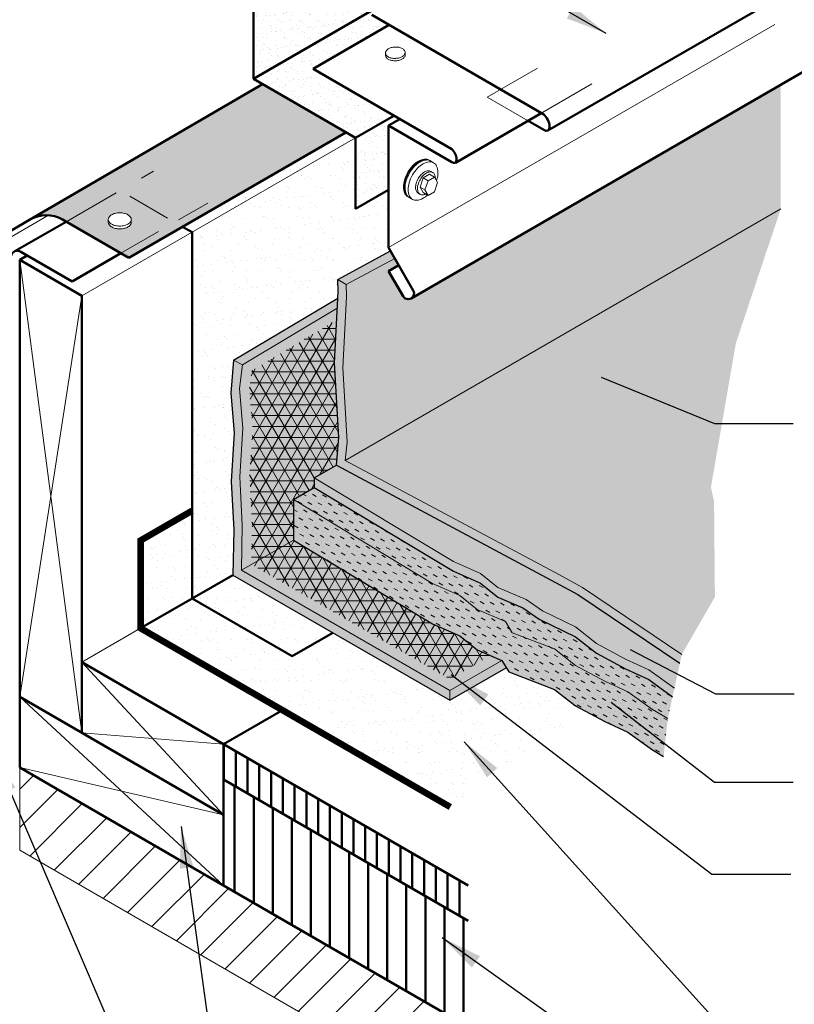
# Model space of a CAD drawing. Units: inches. Extents: x 10 to 18, y 0 to 10.
import ezdxf

# ---------------------------------------------------------------- set-up
doc = ezdxf.new("R2010")
doc.units = ezdxf.units.IN
doc.header["$MEASUREMENT"] = 0
doc.linetypes.add('HIDDEN', pattern=[0.375, 0.25, -0.125])
doc.layers.add('R-ANNO-LDRS', color=3, linetype='Continuous')
doc.layers.add('R-MEMB-FILL-DK', color=9, linetype='Continuous')
for name, color, linetype, lineweight in [('R-DECK', 1, 'Continuous', 20), ('R-FBRC', 7, 'Continuous', 5), ('R-FLSH', 6, 'Continuous', 50), ('R-FSTN', 1, 'Continuous', 18), ('R-HIDD', 8, 'HIDDEN', 13), ('R-INSL', 6, 'Continuous', 50), ('R-INSL-BATT', 6, 'Continuous', 20), ('R-MEMB', 3, 'Continuous', 50), ('R-MEMB-MEDM', 3, 'Continuous', 25), ('R-MEMB-PATT', 5, 'Continuous', 25), ('R-MEMB-THIN', 7, 'Continuous', 9), ('R-RTDR', 4, 'Continuous', 50), ('R-SMTL-MEDM', 4, 'Continuous', 50), ('R-WOOD-MEDM', 4, 'Continuous', 50), ('R-WOOD-THIN', 8, 'Continuous', 9)]:
    doc.layers.add(name, color=color, linetype=linetype, lineweight=lineweight)
doc.styles.get("Standard").update_dxf_attribs({"font": 'arial.ttf'})
doc.dimstyles.new('LEADER', dxfattribs={"dimtxt": 0.09, "dimasz": 0.18, "dimexe": 0.0625, "dimexo": 0.0625, "dimgap": 0.0625, "dimtad": 0, "dimtih": 1, "dimtoh": 1, "dimdec": 4, "dimzin": 0, "dimdsep": 46, "dimlunit": 3, "dimtxsty": 'Standard', "dimcen": 0.09375, "dimadec": 0, "dimazin": 0, "dimtfac": 1, "dimtdec": 4, "dimtofl": 0, "dimtmove": 0, "dimatfit": 3, "dimfxl": 1, "dimtolj": 1, "dimtzin": 0, "dimarcsym": 0})
pattern_1 = [(37.49999999999998, (1.77470011776697, -0.6489696482839897), (-0.002963713988141671, 0.09065328041365589), [0, -0.07151301973990544, 0, -0.07998166681436791, 0, -0.07645306386667522]), (7.499999999999998, (1.77470011776697, -0.6489696482839897), (0.08326452398620773, 0.1327764389945203), [0, -0.03857939222810688, 0, -0.06445581384452002, 0, -0.02470022063384892]), (327.5, (1.716831029424811, -0.6489696482839897), (0.1465142687054609, 0.0002662473732224707), [0, -0.02352401965128469, 0, -0.08468647074462488, 0, -0.110562892361038]), (317.5, (1.716831029424811, -0.6489696482839897), (0.1414323626404167, 0.04129291447393132), [0, -0.01176200982564234, 0, -0.05551668637703184, 0, -0.06351485305846863])]

# ---------------------------------------------------------------- blocks, each defined once
blk = doc.blocks.new('*X2')
at = {"color": 0}
for p, q in [((11.75, 16.50983775701388), (11.75, 17.25983775701388)), ((12, 16.36550018971647), (12, 17.11550018971647)), ((12.25, 16.22116262241907), (12.25, 16.97116262241907)), ((12.5, 16.07682505512166), (12.5, 16.82682505512166)), ((12.75, 15.93248748782425), (12.75, 16.68248748782425)), ((13, 15.78814992052684), (13, 16.53814992052684)), ((13.25, 15.64381235322944), (13.25, 16.39381235322944)), ((13.5, 15.49947478593203), (13.5, 16.24947478593203)), ((13.75, 15.35513721863462), (13.75, 16.10513721863462)), ((14, 15.21079965133722), (14, 15.96079965133722)), ((14.25, 15.06646208403981), (14.25, 15.81646208403981)), ((14.5, 14.92212451674241), (14.5, 15.67212451674241)), ((14.75, 14.777786949445), (14.75, 15.527786949445)), ((15, 14.63344938214759), (15, 15.38344938214759)), ((15.25, 14.48911181485019), (15.25, 15.23911181485019)), ((15.5, 14.34477424755278), (15.5, 15.09477424755278)), ((15.75, 14.20043668025537), (15.75, 14.95043668025537)), ((16, 14.05609911295797), (16, 14.80609911295797)), ((16.25, 13.91176154566056), (16.25, 14.66176154566056)), ((16.5, 13.76742397836315), (16.5, 14.51742397836315)), ((16.75, 13.62308641106575), (16.75, 14.37308641106575))]:
    blk.add_line(p, q, dxfattribs=at)

msp = doc.modelspace()

# ---------------------------------------------------------------- hatches: boundary and pattern name
at = {"layer": 'R-DECK'}
h = msp.add_hatch(dxfattribs=at)
h.set_pattern_fill('ANSI31,_O', color=256, scale=0.9409607860513872)
h.set_pattern_definition([(44.99999999999999, (10.28186607472213, 0.06518536867972623), (-0.083169969080945, 0.08316996908094498), [])])
h.paths.add_polyline_path([(13.92534071343278, 3.241400805249753), (13.44294027189634, 3.163369166913787), (11.98876880386527, 4.0035998252911), (11.98876880386527, 4.360902863443665)])
at = {"layer": 'R-FBRC'}
h = msp.add_hatch(dxfattribs=at)
h.set_pattern_fill('NET3', color=256, scale=0.3763843144205549, style=0)
h.set_pattern_definition([(0, (9.003857476988077, -0.001677775990094669), (0, 0.04704803930256935), []), (59.99999999999999, (9.003857476988077, -0.001677775990094669), (-0.04074479723427377, 0.02352401965128468), []), (120, (9.003857476988077, -0.001677775990094669), (-0.04074479723427378, -0.02352401965128467), [])])
h.paths.add_polyline_path([(13.77113937337372, 4.9802494352187), (13.17039315851252, 5.342017711547183), (12.98870247611571, 5.237118547156116), (12.98869316285506, 5.236601793475841), (13.84592104012833, 4.74168104777522), (14.02175578065224, 4.843199282549667), (13.96322026365739, 4.868270290626742), (13.88852217163647, 4.928703472803652)])
h.paths.add_polyline_path([(13.17039315851252, 5.342017711547183), (13.17039315851252, 5.516683557457963), (13.26053714734422, 5.568982967030736), (13.26053714734422, 5.611312861734742), (13.3562836331051, 5.664974583926129), (13.36640433056957, 5.785170349414083), (13.34745947355866, 6.107038034127349), (13.35702455720704, 6.292488596174335), (12.99022667657889, 6.072579186717703), (12.97992071911941, 5.994772230891384), (12.99428805862383, 5.825275250088874), (12.98083943941302, 5.614707762238012), (12.99177186518525, 5.407426042909177), (12.98870247611571, 5.237118547156116)])
h = msp.add_hatch(dxfattribs=at)
h.set_pattern_fill('MUDST', color=256, scale=0.07809974524226514, angle=150)
h.set_pattern_definition([(150, (9.974024348320516, -0.2555766729919704), (-0.04358064985973038, 0.002615845458342664), [0.01952493631056628, -0.01952493631056628, 0, -0.01952493631056628, 0, -0.01952493631056628])])
h.paths.add_polyline_path([(14.16051861216859, 5.049327542595593), (14.0533642524891, 5.095222205441994), (13.97866616046817, 5.15565538761891), (13.86128336220542, 5.207201350033952), (13.26052586439785, 5.568976420932195), (13.17039315851252, 5.516683557457963), (13.77113937337372, 5.154915281129475), (13.88852217163647, 5.103369318714433), (13.9632202636574, 5.042936136537517), (14.08537445958495, 4.990550034953848), (14.11537413208107, 4.941405075236899), (14.29758333365349, 4.872301243392058), (14.38828822322017, 4.801203382007453), (14.51456360538685, 4.733660387869669), (14.61416113118555, 4.687446777969676), (14.72087271364177, 4.611016564070021), (14.78679106730428, 4.571489595450309), (14.80729240911066, 4.665970089794019), (14.70430512001725, 4.739732846874152), (14.60470759421855, 4.785946456774146), (14.47843221205187, 4.85348945091193), (14.3877273224852, 4.924587312296534), (14.23100419202878, 5.000182582878645)])
h.paths.add_polyline_path([(14.08537445958495, 4.990550034953848), (13.9632202636574, 5.042936136537517), (13.88852217163647, 5.103369318714433), (13.77113937337372, 5.154915281129475), (13.17039315851252, 5.516683557457963), (13.17039315851252, 5.342017711547183), (13.77113937337372, 4.980249435218696), (13.88852217163647, 4.928703472803654), (13.9632202636574, 4.868270290626738), (14.07037462333689, 4.822375627780337), (14.10037429583301, 4.773230668063388), (14.29758333365349, 4.697635397481278), (14.38828822322017, 4.626537536096674), (14.51456360538685, 4.55899454195889), (14.61416113118555, 4.512780932058897), (14.72087271364177, 4.436350718159242), (14.76863114599077, 4.407713078535376), (14.78679106730428, 4.571489595450309), (14.72087271364177, 4.611016564070021), (14.61416113118555, 4.687446777969676), (14.51456360538685, 4.733660387869669), (14.38828822322017, 4.801203382007453), (14.29758333365349, 4.872301243392058), (14.11537413208107, 4.941405075236899)])
at = {"layer": 'R-INSL'}
h = msp.add_hatch(dxfattribs=at)
h.set_pattern_fill('LINE,_O', color=256, scale=0.658672550235971, angle=90)
h.set_pattern_definition([(90, (10.28186607472213, 0.06518536867972623), (-0.08233406877949638, 5.041341188170993e-18), [])])
h.paths.add_polyline_path([(13.92534071343278, 3.698707747270726), (13.92534071343278, 3.241400805249753), (12.86923556912041, 3.851143394611052), (12.86923556912041, 4.308450336632026)])
at = {"layer": 'R-MEMB-FILL-DK'}
h = msp.add_hatch(color=256, dxfattribs=at)
h.dxf.hatch_style = 1
edge = h.paths.add_edge_path()
edge.add_line((15.27451973470151, 6.772228727258526), (15.27451973470151, 7.306445129928735))
edge.add_line((15.27451973470151, 7.306445129928735), (13.67879930593581, 6.385155510829473))
edge.add_arc((13.66609222424785, 6.407152637193131), 0.0254036118157105, 209.9862207359089, 300.0137408402568, ccw=False)
edge.add_line((13.64408899700171, 6.394456122551783), (13.58142645551376, 6.503051133003708))
edge.add_line((13.58142645551376, 6.503051133003708), (13.62540068276162, 6.528439664942668))
edge.add_line((13.62540068276162, 6.528439664942669), (13.60872912453578, 6.55731565083117))
edge.add_line((13.60872912453578, 6.55731565083117), (13.3985377974067, 6.445146633533352))
edge.add_line((13.3985377974067, 6.445146633533352), (13.39991715453421, 6.391956309159363))
edge.add_line((13.39991715453421, 6.391956309159364), (13.3841297910695, 6.085866416441185))
edge.add_line((13.3841297910695, 6.085866416441184), (13.4030746480804, 5.763998731727914))
edge.add_line((13.4030746480804, 5.763998731727914), (13.39314522684893, 5.686016648703125))
edge.add_line((13.39314522684893, 5.686016648703125), (15.27451973470151, 6.772228727258526))
h.paths.add_polyline_path([(15.0805607494489, 6.191355049940241), (15.27451973470151, 6.772228727258526), (13.39314522684893, 5.686016648703125), (14.31860880256398, 5.192220554980975), (14.97292147383651, 5.56998815187443)])
h.paths.add_polyline_path([(14.98654397772142, 5.507752981135338), (14.97292147383651, 5.56998815187443), (14.31860880256398, 5.192220554980975), (14.41878025710649, 5.137702220646846)])
h.paths.add_polyline_path([(14.98654397772142, 5.507752981135338), (14.41878025710649, 5.137702220646846), (14.84685625767969, 4.848300202927279), (14.99016968549329, 5.096526341307286)])
h.paths.add_polyline_path([(13.39314522684893, 5.686016648703125), (13.4030746480804, 5.763998731727914), (13.3841297910695, 6.085866416441183), (13.39991715453421, 6.391956309159367), (13.39854362858502, 6.444921773516854), (13.36166811631684, 6.466211860451393), (13.36324683702338, 6.413127926845517), (13.34745947355866, 6.107038034127334), (13.36640433056957, 5.785170349414064), (13.3562836331051, 5.66497458392613), (14.30314453133098, 5.158864292556857), (14.30232110822061, 5.158388889002432), (14.39879844325668, 5.106895490879898), (14.83869111425529, 4.810671115309039), (14.84685625767969, 4.848300202927279), (14.41878025710649, 5.137702220646846), (14.31860880256398, 5.192220554980975)])
h.paths.add_polyline_path([(13.60872912453578, 6.55731565083117), (13.58951828733506, 6.590589796918761), (13.36166811631684, 6.466211860451393), (13.39833843382768, 6.445040242765241)])
h = msp.add_hatch(color=256, dxfattribs=at)
h.paths.add_polyline_path([(13.35965220569829, 6.343434192415649), (13.36184621408043, 6.385972250895895), (12.91170653254168, 6.117851403136357), (12.95093253595209, 6.098391061159621)])
h.paths.add_polyline_path([(12.937340574986, 5.99577574272465), (12.95093253595209, 6.098391061159619), (12.91170653254168, 6.117851403136357), (12.90067025747516, 5.975569938879167), (12.91516005433644, 5.804628281958428), (12.90175463120889, 5.594737123074506), (12.91273819851145, 5.386485746639846), (12.90923674478764, 5.191238985782512), (13.84592104012833, 4.65044405572185), (13.84592104012833, 4.692787291094128), (12.9459070622985, 5.212410603468663), (12.94940851602229, 5.406691550485329), (12.93842494871973, 5.614942926919988), (12.95183037184728, 5.82483408580391)])
h.paths.add_polyline_path([(13.17039315851252, 5.342017711547183), (12.9459070622985, 5.212410603468662), (13.84592104012833, 4.692787291094128), (14.07037462333696, 4.822375627780306), (13.9632202636574, 4.868270290626738), (13.88852217163647, 4.928703472803654), (13.77113937337372, 4.980249435218696)])
h.paths.add_polyline_path([(14.08948660508565, 4.791066700215361), (14.07037462333692, 4.822375627780282), (13.84592104012833, 4.692787291094128), (13.84592104012833, 4.650444055721828)])
h.paths.add_polyline_path([(13.17039315851252, 5.342017711547183), (13.17039315851252, 5.516683557457963), (13.26053714734422, 5.568982967030736), (13.26053714734422, 5.611312861734742), (13.3562836331051, 5.664974583926129), (13.36640433056957, 5.785170349414065), (13.34745947355866, 6.107038034127334), (13.35965220569829, 6.343434192415649), (12.95093253595209, 6.098391061159623), (12.937340574986, 5.99577574272465), (12.95183037184728, 5.82483408580391), (12.93842494871973, 5.614942926919988), (12.94940851602229, 5.406691550485329), (12.9459070622985, 5.212410603468662)])
h = msp.add_hatch(color=256, dxfattribs=at)
h.dxf.hatch_style = 1
h.paths.add_polyline_path([(13.3562836331051, 5.66497458392613), (13.26053714734422, 5.611312861734742), (13.86128336220542, 5.249544585406255), (13.97866616046817, 5.197998622991213), (14.0533642524891, 5.137565440814297), (14.17551844841664, 5.085179339230632), (14.30232110822061, 5.158388889002432), (14.3017748596944, 5.159596401055968)])
h.paths.add_polyline_path([(14.24600402827685, 5.036034379513675), (14.3877273224852, 4.966930547668838), (14.47843221205187, 4.895832686284233), (14.60470759421855, 4.828289692146448), (14.70430512001725, 4.782076082246456), (14.81101670247347, 4.705645868346801), (14.81533923783465, 4.703053923765573), (14.83869111425529, 4.810671115309039), (14.39879844325668, 5.106895490879898)])
h.paths.add_polyline_path([(14.30232110822061, 5.158388889002432), (14.17551844841665, 5.085179339230636), (14.24600402827685, 5.036034379513674), (14.39879844325668, 5.106895490879898)], flags=17)
h.paths.add_polyline_path([(14.0533642524891, 5.137565440814297), (13.97866616046817, 5.197998622991213), (13.86128336220542, 5.249544585406255), (13.26053714734422, 5.611312861734742), (13.26053714734422, 5.568969626362439), (13.86128336220542, 5.207201350033952), (13.97866616046817, 5.15565538761891), (14.0533642524891, 5.095222205441994), (14.16051861216859, 5.049327542595593), (14.23100419202878, 5.000182582878645), (14.3877273224852, 4.924587312296534), (14.47843221205187, 4.85348945091193), (14.60470759421855, 4.785946456774146), (14.70430512001725, 4.739732846874152), (14.80729240911066, 4.665970089794019), (14.81533923783465, 4.703053923765573), (14.81101670247347, 4.7056458683468), (14.70430512001725, 4.782076082246456), (14.60470759421855, 4.828289692146449), (14.47843221205187, 4.895832686284233), (14.3877273224852, 4.966930547668838), (14.24600402827684, 5.036034379513678), (14.17551844841665, 5.085179339230627)])
h = msp.add_hatch(color=256, dxfattribs=at)
h.dxf.hatch_style = 1
h.paths.add_polyline_path([(14.16051861216859, 5.049327542595593), (14.0533642524891, 5.095222205441994), (13.97866616046817, 5.15565538761891), (13.86128336220542, 5.207201350033952), (13.26052586439785, 5.568976420932195), (13.17039315851252, 5.516683557457963), (13.77113937337372, 5.154915281129475), (13.88852217163647, 5.103369318714433), (13.9632202636574, 5.042936136537517), (14.08537445958495, 4.990550034953848), (14.11537413208107, 4.941405075236899), (14.29758333365349, 4.872301243392058), (14.38828822322017, 4.801203382007453), (14.51456360538685, 4.733660387869669), (14.61416113118555, 4.687446777969676), (14.72087271364177, 4.611016564070021), (14.78679106730428, 4.571489595450309), (14.80729240911066, 4.665970089794019), (14.70430512001725, 4.739732846874152), (14.60470759421855, 4.785946456774146), (14.47843221205187, 4.85348945091193), (14.3877273224852, 4.924587312296534), (14.23100419202878, 5.000182582878645)])
h.paths.add_polyline_path([(14.08537445958495, 4.990550034953848), (13.9632202636574, 5.042936136537517), (13.88852217163647, 5.103369318714433), (13.77113937337372, 5.154915281129475), (13.17039315851252, 5.516683557457963), (13.17039315851252, 5.342017711547183), (13.77113937337372, 4.980249435218696), (13.88852217163647, 4.928703472803654), (13.9632202636574, 4.868270290626738), (14.07037462333689, 4.822375627780337), (14.10037429583301, 4.773230668063388), (14.29758333365349, 4.697635397481278), (14.38828822322017, 4.626537536096674), (14.51456360538685, 4.55899454195889), (14.61416113118555, 4.512780932058897), (14.72087271364177, 4.436350718159242), (14.76863114599077, 4.407713078535376), (14.78679106730428, 4.571489595450309), (14.72087271364177, 4.611016564070021), (14.61416113118555, 4.687446777969676), (14.51456360538685, 4.733660387869669), (14.38828822322017, 4.801203382007453), (14.29758333365349, 4.872301243392058), (14.11537413208107, 4.941405075236899)])
at = {"layer": 'R-MEMB-PATT'}
h = msp.add_hatch(dxfattribs=at)
h.set_pattern_fill('AR-SAND', color=256, scale=0.02822882358154162, style=0)
h.set_pattern_definition([(37.49999999999998, (12.56341140870134, 4.470991733847317), (-0.001778228392885002, 0.05439196824819353), [0, -0.04290781184394326, 0, -0.04798900008862075, 0, -0.04587183832000513]), (7.499999999999998, (12.56341140870134, 4.470991733847317), (0.04995871439172464, 0.07966586339671215), [0, -0.02314763533686412, 0, -0.03867348830671202, 0, -0.01482013238030935]), (327.5, (12.52868995569604, 4.470991733847317), (0.08790856122327652, 0.0001597484239334698), [0, -0.01411441179077081, 0, -0.05081188244677492, 0, -0.0663377354166228]), (317.5, (12.52868995569604, 4.470991733847317), (0.08485941758424997, 0.02477574868435879), [0, -0.007057205895385403, 0, -0.03331001182621909, 0, -0.03810891183508118])])
h.paths.add_polyline_path([(12.99771953129511, 7.82883496521228), (12.99771953129511, 7.332816714799259), (13.50893994891346, 7.627969960526444), (13.50893994891346, 8.123988210939467)])
h.paths.add_polyline_path([(13.18214270126478, 7.74118568059806, -0.1066170543916883), (13.17294494426424, 7.731866840569234, -0.156851219670707), (13.16425106552757, 7.729476283454733), (13.15393900193889, 7.729918205992045, -0.1568512196706906), (13.14548151663318, 7.733043783236199, -0.1066170543911454), (13.13711473373395, 7.743115350008013, -0.07234108405762465), (13.13249462958534, 7.756329856969545, -0.05875186753538619), (13.13121326119868, 7.773488327203228, -0.05875186753536284), (13.13395788500662, 7.790474263911442, -0.07234108405747144), (13.13969158690625, 7.803245059466371, -0.1066170543913768), (13.14888934390677, 7.812563899495161, -0.1568512196706971), (13.15758322264343, 7.814954456609664), (13.16789528623211, 7.814512534072353, -0.1568512196707429), (13.17635277153782, 7.811386956828196, -0.1066170543910275), (13.18471955443705, 7.801315390056391, -0.07234108405760557), (13.18933965858566, 7.788100883094863, -0.05875186753542037), (13.19062102697232, 7.770942412861166, -0.05875186753545368), (13.18787640316438, 7.75395647615293, -0.07234108405712006)], flags=16)
h.paths.add_polyline_path([(13.43854528975302, 7.077594015491394), (13.60463322032626, 7.173484926917003), (13.25507111771443, 7.375869160806649), (13.58391416272713, 7.565726781365867), (13.50893994891346, 7.609134229458164), (13.50893994891346, 7.627969960526444), (12.99771953129511, 7.332816714799256)])
h.paths.add_polyline_path([(13.43854528975302, 6.771044458831079), (13.58142645551376, 6.853536938345173), (13.58142645551376, 7.1314684320627), (13.62938257970584, 7.159155913274295), (13.60463322032626, 7.173484926917003), (13.43854528975302, 7.077594015491394)])
h = msp.add_hatch(dxfattribs=at)
h.set_pattern_fill('DOTS', color=256, scale=0.2352401965128468, style=0)
h.set_pattern_definition([(0, (12.56341140870134, 4.470991733847317), (0.007351256141026463, 0.01470251228205292), [0, -0.01470251228205293])])
h.paths.add_polyline_path([(13.39738168972042, 7.101426300497384), (13.03631802305246, 7.310469537787676), (12.03224684025134, 6.725240029763065, -0.146593346166051), (12.11107865757279, 6.74395132889908, -0.1461953077358527), (12.18909572340434, 6.716251798461364), (12.42541072508217, 6.579815268629126), (12.76319437402426, 6.774834749273691), (12.79740361277848, 6.755028796267088)])
h.paths.add_polyline_path([(12.38558716417958, 6.745896745037955, -0.07234108405760849), (12.40072116870818, 6.752010102199542, -0.05875186753541204), (12.42063356588018, 6.754453685086315, -0.05875186753537857), (12.44056822111486, 6.752198872647615, -0.07234108405769096), (12.45575946759852, 6.746229177585866, -0.1066170543909661), (12.46712247389345, 6.736033733171097, -0.1568512196708353), (12.47038859249857, 6.726041027486535), (12.47044560367663, 6.714006689360875, -0.1568512196706483), (12.46727430794195, 6.703983487227634, -0.1066170543911693), (12.4560084087976, 6.693680841191619, -0.07234108405760235), (12.44087440426899, 6.687567484030033, -0.05875186753537041), (12.42096200709701, 6.685123901143265, -0.05875186753552013), (12.40102735186228, 6.687378713581977, -0.07234108405742758), (12.38583610537868, 6.693348408643704, -0.1066170543911111), (12.37447309908373, 6.703543853058488, -0.1568512196708012), (12.37120698047861, 6.713536558743043), (12.37114996930055, 6.725570896868709, -0.1568512196707871), (12.37432126503524, 6.735594099001961, -0.1066170543909585)], flags=16)
h.paths.add_polyline_path([(12.79740361277848, 6.755028796267088), (12.76319437402426, 6.774834749273691), (12.42541072508217, 6.579815268629127), (12.45966780290916, 6.560036935524066)])
h = msp.add_hatch(dxfattribs=at)
h.set_pattern_fill('AR-SAND', color=256, scale=0.04704803930256937)
h.set_pattern_definition(pattern_1)
h.paths.add_polyline_path([(12.90923674478764, 5.191238985782499), (12.91273819851145, 5.386485746639861), (12.9017546312089, 5.594737123074509), (12.91516005433643, 5.804628281958431), (12.90067025747516, 5.975569938879172), (12.91170653254169, 6.117851403136358), (13.36184621408042, 6.385972250895894), (13.36324683702338, 6.413127926845532), (13.36166811631684, 6.466211860451394), (13.58142645551376, 6.614022631253314), (13.58142645551376, 6.853536938345172), (13.43854528975302, 6.77104445883108), (13.43854528975302, 7.077594015491397), (13.39738168972042, 7.101426300497384), (12.69209842936805, 6.694230820277946), (12.73326202940065, 6.670398535271963), (12.73326202940064, 5.089639936483243)])
h.paths.add_polyline_path([(13.34092311653007, 4.942004742851516), (12.90923674478766, 5.191238985782501), (12.73326202940064, 5.089639936483243), (13.1652599963716, 4.840585593141332)])
h = msp.add_hatch(dxfattribs=at)
h.set_pattern_fill('AR-SAND', color=256, scale=0.04704803930256937)
h.set_pattern_definition(pattern_1)
h.paths.add_polyline_path([(12.73326202940064, 5.089639936483241), (12.73326202940064, 5.468944187350046), (12.51090920990137, 5.340568727157065), (12.51090920990136, 4.96126447629026)])
h = msp.add_hatch(dxfattribs=at)
h.set_pattern_fill('AR-SAND', color=256, scale=0.04704803930256937)
h.set_pattern_definition(pattern_1)
h.paths.add_polyline_path([(13.84592104012835, 4.650444055721839), (13.34092311653006, 4.942004742851528), (13.1652599963716, 4.840585593141332), (12.73326202940065, 5.089639936483245), (12.51090920990136, 4.961264476290261), (13.84765662690424, 4.189844803233703), (14.43034640479907, 4.604041183576591), (14.38828822322017, 4.626537536096675), (14.2975833336535, 4.697635397481279), (14.10037429583301, 4.773230668063388), (14.08948660508565, 4.791066700215361)])

# ---------------------------------------------------------------- linework, layer by layer
at = {"layer": 'R-DECK'}
for p, q in [((11.98876880386527, 4.360902863443666), (11.98876880386527, 4.003599825291101)), ((11.98876880386527, 4.003599825291101), (13.44294027189634, 3.163369166913787))]:
    msp.add_line(p, q, dxfattribs=at)
at = {"layer": 'R-FLSH'}
for p, q in [((12.69209842936805, 6.694230820277947), (12.73326202940065, 6.670398535271965)), ((12.73326202940065, 6.670398535271965), (12.73326202940064, 5.089639936483245)), ((12.73326202940064, 5.089639936483245), (13.1652599963716, 4.840585593141332)), ((13.34092311653007, 4.94200474285152), (13.1652599963716, 4.840585593141332))]:
    msp.add_line(p, q, dxfattribs=at)
msp.add_lwpolyline([(12.73326202940064, 5.089639936483245), (12.90923674478766, 5.191238985782502)], dxfattribs=at)
at = {"layer": 'R-FSTN'}
for p, q in [((13.56838543273021, 7.433405531595294), (13.56794351019289, 7.443717595183977)), ((13.65342168334782, 7.437049752299832), (13.65297976081051, 7.447361815888512)), ((13.75183000534726, 6.893227453091494), (13.73092755637274, 6.905295487633656)), ((13.77933274348039, 6.909106166356112), (13.75843029450587, 6.921174200898275)), ((13.73807863628069, 6.853530669929951), (13.71717618730617, 6.865598704472115)), ((13.75183000534726, 6.829712600033026), (13.73092755637274, 6.841780634575188)), ((12.37120698047861, 6.713536558743039), (12.37114996930055, 6.725570896868706)), ((12.47044560367663, 6.714006689360876), (12.47038859249857, 6.726041027486541))]:
    msp.add_line(p, q, dxfattribs=at)
for points in [[(13.61151363140408, 7.420991854443765, 0.05875186753536827), (13.62849956811229, 7.423736478251704, 0.07234108405765591), (13.64127036366725, 7.429470180151357, 0.1066170543910171), (13.65058920369601, 7.438667937151848, 0.1568512196708021), (13.65297976081051, 7.447361815888512, 0.1568512196707855), (13.64985418356635, 7.455819301194226, 0.1066170543910083), (13.63978261679455, 7.464186084093453, 0.07234108405767367), (13.62656810983301, 7.46880618824207, 0.05875186753537367), (13.60940963959933, 7.470087556628725, 0.05875186753537719), (13.59242370289111, 7.467342932820789, 0.0723410840576599), (13.57965290733615, 7.461609230921136, 0.1066170543910128), (13.5703340673074, 7.452411473920646, 0.1568512196707298), (13.56794351019289, 7.443717595183977, 0.1568512196707763), (13.57106908743705, 7.435260109878264, 0.1066170543910174), (13.58114065420885, 7.426893326979036, 0.07234108405767306), (13.59435516117039, 7.422273222830424, 0.05875186753539191)], [(12.42090499591894, 6.697158239268931, 0.05875186753536827), (12.44081739309093, 6.699601822155701, 0.07234108405765591), (12.45595139761954, 6.705715179317291, 0.1066170543910171), (12.46721729676388, 6.716017825353292, 0.1568512196708021), (12.47038859249857, 6.726041027486541, 0.1568512196707855), (12.46712247389345, 6.736033733171099, 0.1066170543910083), (12.45575946759851, 6.746229177585872, 0.07234108405767367), (12.44056822111486, 6.752198872647617, 0.05875186753537367), (12.42063356588018, 6.754453685086316, 0.05875186753537719), (12.40072116870819, 6.752010102199546, 0.0723410840576599), (12.38558716417958, 6.745896745037957, 0.1066170543910128), (12.37432126503524, 6.735594099001956, 0.1568512196707298), (12.37114996930055, 6.725570896868707, 0.1568512196707763), (12.37441608790567, 6.715578191184152, 0.1066170543910174), (12.3857790942006, 6.705382746769377, 0.07234108405767306), (12.40097034068425, 6.699413051707634, 0.05875186753539191)]]:
    msp.add_lwpolyline(points, format="xyb", close=True, dxfattribs=at)
for points in [[(13.61195555394139, 7.410679790855085, 0.05875186753536827), (13.6289414906496, 7.41342441466302, 0.07234108405765591), (13.64171228620456, 7.419158116562674, 0.1066170543910171), (13.65103112623332, 7.428355873563164, 0.1568512196708009), (13.65342168334782, 7.437049752299832, 0.08976137210794653)], [(13.5683854327302, 7.433405531595297, 0.1568512196707763), (13.57151100997436, 7.424948046289583, 0.1066170543910174), (13.58158257674616, 7.416581263390357, 0.07234108405767306), (13.5947970837077, 7.41196115924174, 0.05875186753539191), (13.61195555394139, 7.410679790855085, 0.05875186753536827)], [(13.67796769327721, 6.816485582424245), (13.66448291601194, 6.824271022208316, -0.1568512196707472), (13.65151649447304, 6.83858532761126, -0.106617054390995), (13.64560315312601, 6.866001782082923, -0.0723410840576569), (13.64991904983177, 6.895675864736176, -0.05875186753537513), (13.66448291601194, 6.929533014326388, -0.05875186753537401), (13.68652213456671, 6.959074267210834, -0.07234108405765002), (13.71006269562554, 6.977648984724762, -0.1066170543910041), (13.73676271235322, 6.986236108132816, -0.1568512196707733), (13.75564247523914, 6.982164010385428), (13.76912725250441, 6.974378570601356)], [(13.6814546753901, 6.814472372362712), (13.66796989812482, 6.822257812146782, -0.1568512196707472), (13.65500347658592, 6.836572117549728, -0.106617054390995), (13.64909013523889, 6.863988572021389, -0.0723410840576569), (13.65340603194466, 6.893662654674642, -0.05875186753537513), (13.66796989812482, 6.927519804264856, -0.05875186753537401), (13.69000911667959, 6.957061057149301, -0.07234108405765002), (13.71354967773843, 6.975635774663229, -0.1066170543910041), (13.7402496944661, 6.984222898071284, -0.1568512196707733), (13.75912945735202, 6.980150800323895), (13.7726142346173, 6.972365360539825)], [(13.68455422722015, 6.812682845279264), (13.67106944995488, 6.820468285063333, -0.1568512196707472), (13.65810302841598, 6.834782590466279, -0.106617054390995), (13.65218968706895, 6.86219904493794, -0.0723410840576569), (13.65650558377471, 6.891873127591194, -0.05875186753537513), (13.67106944995488, 6.925730277181405, -0.05875186753537401), (13.69310866850965, 6.955271530065852, -0.07234108405765002), (13.71664922956848, 6.97384624757978, -0.1066170543910041), (13.74334924629615, 6.982433370987834, -0.1568512196707733), (13.76222900918208, 6.978361273240448), (13.77571378644735, 6.970575833456376)], [(13.78841867734594, 6.89336886726677, 0.009590206877999722), (13.79024887106698, 6.899121139803333, 0.0723410840576569), (13.79456476777275, 6.928795222456587, 0.1066170543910217), (13.78865142642571, 6.956211676928242, 0.1568512196708122), (13.77568500488681, 6.970525982331194, 0.1568512196707733), (13.75680524200088, 6.974598080078582, 0.1066170543910041), (13.73010522527321, 6.966010956670533, 0.07234108405765002), (13.70656466421438, 6.947436239156604, 0.05875186753537401), (13.68452544565961, 6.917894986272154, 0.05875186753537513)], [(13.76759557400648, 6.930607222584858, 0.06318840580397897), (13.76380858078458, 6.933484963107176, 0.1568512196707352), (13.75249958061928, 6.935924154445363, 0.1066170543910197), (13.73650623920862, 6.930780457428198, 0.07234108405767478), (13.72240541545812, 6.919654179799359, 0.05875186753536434), (13.70920389763267, 6.901958934590404, 0.05875186753532905)], [(13.78327253595969, 6.902282245610699, 0.005960100233139523), (13.78329026718057, 6.903769686284821, 0.1066170543910443), (13.77974816876147, 6.920192174746427, 0.1568512196708129), (13.77198126701526, 6.928766460511889, 0.1568512196707352), (13.76067226684996, 6.931205651850076, 0.1066170543910197), (13.7446789254393, 6.926061954832912, 0.07234108405767478), (13.73057810168881, 6.914935677204073, 0.05875186753536434), (13.71737658386335, 6.897240431995116, 0.05875186753532905)], [(13.68452544565961, 6.917894986272154, 0.05875186753537513), (13.66996157947944, 6.884037836681944, 0.0723410840576569), (13.66564568277368, 6.854363754028692, 0.106617054390995), (13.67155902412071, 6.826947299557031, 0.1568512196707537), (13.68452544565961, 6.812632994154083, 0.1568512196707644), (13.70340520854553, 6.808560896406693, 0.1066170543910129), (13.73010522527321, 6.817148019814746, 0.05707333430395244), (13.74915188876986, 6.831258811359907, 0.05875186753537389)], [(13.70920389763267, 6.901958934590404, 0.05875186753532905), (13.70048012466824, 6.881678462180568, 0.07234108405764664), (13.69789489746736, 6.86390365178393, 0.1066170543909308), (13.70143699588645, 6.847481163322331, 0.1568512196708498), (13.70920389763267, 6.838906877556861, 0.0631884058039276), (13.71358959064144, 6.837066115483892, 0.1066170543910197)], [(13.71737658386335, 6.897240431995116, 0.05875186753532905), (13.70865281089892, 6.876959959585282, 0.07234108405764664), (13.70606758369804, 6.859185149188642, 0.1066170543909308), (13.70960968211713, 6.842762660727042, 0.1568512196708498), (13.71737658386335, 6.834188374961573, 0.1568512196707352), (13.72868558402865, 6.831749183623387, 0.08682051318415081), (13.74191362323195, 6.835437825916687, 0.01043188964105902)], [(12.37120698047862, 6.713536558743042, 0.1568512196707763), (12.37447309908373, 6.703543853058488, 0.1066170543910174), (12.38583610537867, 6.693348408643711, 0.07234108405767306), (12.40102735186232, 6.687378713581969, 0.05875186753539191), (12.42096200709701, 6.685123901143267, 0.05875186753536827)], [(12.42096200709701, 6.685123901143267, 0.05875186753536827), (12.44087440426899, 6.687567484030036, 0.07234108405765591), (12.45600840879761, 6.693680841191626, 0.1066170543910171), (12.46727430794194, 6.703983487227627, 0.1568512196708009), (12.47044560367663, 6.714006689360876, 0.08976137210794653)]]:
    msp.add_lwpolyline(points, format="xyb", dxfattribs=at)
msp.add_lwpolyline([(13.73092755637274, 6.841780634575188), (13.71717618730617, 6.865598704472115), (13.73092755637274, 6.905295487633656), (13.75843029450587, 6.921174200898275)], dxfattribs=at)
msp.add_lwpolyline([(13.77933274348039, 6.909106166356112), (13.79308411254696, 6.885288096459186), (13.77933274348039, 6.845591313297643), (13.75183000534726, 6.829712600033026), (13.73807863628069, 6.853530669929951), (13.75183000534726, 6.893227453091494)], close=True, dxfattribs=at)
at = {"layer": 'R-HIDD'}
for p, q in [((14.00727871574148, 7.254070629203524), (14.29284792061338, 7.418944086508583)), ((14.2426623373755, 7.18629062137625), (14.5282315422474, 7.351164078681309)), ((14.18342340996856, 7.152089010691348), (14.00727871574148, 7.254070629203524))]:
    msp.add_line(p, q, dxfattribs=at)
at = {"layer": 'R-HIDD', "linetype": 'HIDDEN'}
msp.add_line((12.18909572340434, 6.716251798461371), (12.5666185689919, 6.934214714986576), dxfattribs=at)
at = {"layer": 'R-HIDD', "ltscale": 0.75}
msp.add_line((12.46444358498365, 6.826035014519093), (12.69209842936805, 6.694230820277947), dxfattribs=at)
msp.add_lwpolyline([(12.42541072508217, 6.579815268629129), (12.80115320638663, 6.796750291356231)], dxfattribs=at)
at = {"layer": 'R-INSL'}
for p, q in [((12.86923556912041, 4.460885983972352), (13.12355251048592, 4.607715938529211)), ((13.92534071343278, 3.851143394611053), (12.86923556912041, 4.460885983972352)), ((13.92534071343278, 3.698707747270728), (12.86923556912041, 4.308450336632027)), ((12.86923556912041, 4.308450336632027), (13.92534071343278, 3.698707747270728)), ((12.86923556912041, 3.851143394611053), (13.92534071343278, 3.241400805249754))]:
    msp.add_line(p, q, dxfattribs=at)
at = {"layer": 'R-INSL-BATT'}
msp.add_line((11.80198323333503, 6.564588840303287), (12.11249337700275, 6.74386195533596), dxfattribs=at)
at = {"layer": 'R-MEMB'}
msp.add_line((12.51090920990136, 4.961264476290263), (12.73326202940064, 5.089639936483245), dxfattribs=at)
at = {"layer": 'R-MEMB', "const_width": 0.02822882358154162}
msp.add_lwpolyline([(13.84765662690424, 4.189844803233705), (12.51090920990136, 4.961264476290263), (12.51090920990137, 5.340568727157065), (12.73326202940064, 5.468944187350048)], dxfattribs=at)
at = {"layer": 'R-MEMB-MEDM'}
for p, q in [((13.26053714734422, 5.611312861734744), (13.26053714734422, 5.56896962636244)), ((13.17039315851252, 5.516683557457964), (13.17039315851252, 5.342017711547184)), ((12.90923674478766, 5.191238985782506), (13.84592104012833, 4.650444055721851)), ((13.84592104012833, 4.650444055721829), (14.08948660508565, 4.791066700215364))]:
    msp.add_line(p, q, dxfattribs=at)
for points in [[(13.36166811631684, 6.466211860451395), (13.58951828733506, 6.590589796918762)], [(13.3562836331051, 5.664974583926131), (13.36640433056957, 5.785170349414066), (13.34745947355866, 6.107038034127336), (13.36324683702338, 6.413127926845517), (13.36166811631684, 6.466211860451395)], [(12.91170653254168, 6.117851403136359), (13.36184621408043, 6.385972250895897)], [(12.91170653254168, 6.117851403136359), (12.90067025747516, 5.975569938879169), (12.91516005433644, 5.804628281958429), (12.90175463120889, 5.594737123074507), (12.91273819851145, 5.386485746639848), (12.90923674478764, 5.191238985782515)], [(13.26053714734422, 5.611312861734744), (13.3562836331051, 5.664974583926131)], [(13.3562836331051, 5.664974583926131), (14.3017748596944, 5.159596401055969), (14.39879844325668, 5.1068954908799), (14.83869111425529, 4.810671115309041)], [(13.17039315851252, 5.516683557457964), (13.26051415318303, 5.56896962636244)], [(13.26053714734422, 5.56896962636244), (13.86128336220542, 5.207201350033953), (13.97866616046817, 5.155655387618912), (14.0533642524891, 5.095222205441995), (14.16051861216859, 5.049327542595595), (14.23100419202878, 5.000182582878646), (14.3877273224852, 4.924587312296536), (14.47843221205187, 4.853489450911931), (14.60470759421855, 4.785946456774147), (14.70430512001725, 4.739732846874154), (14.80729240911066, 4.665970089794021)], [(13.17039315851252, 5.342017711547184), (13.77113937337372, 4.980249435218697), (13.88852217163647, 4.928703472803655), (13.9632202636574, 4.868270290626739), (14.07037462333689, 4.822375627780339), (14.10037429583301, 4.77323066806339), (14.29758333365349, 4.69763539748128), (14.38828822322017, 4.626537536096675), (14.51456360538685, 4.55899454195889), (14.61416113118555, 4.512780932058898), (14.72087271364177, 4.436350718159244), (14.76863114599077, 4.407713078535378)]]:
    msp.add_lwpolyline(points, dxfattribs=at)
at = {"layer": 'R-MEMB-THIN'}
for p, q in [((13.39314522684867, 5.686016648702976), (15.27451973470151, 6.772228727258527)), ((13.36166811631684, 6.466211860451395), (13.39833843382768, 6.445040242765241)), ((12.91170653254168, 6.117851403136359), (12.95093253595209, 6.098391061159621)), ((12.94590706229848, 5.212410603468656), (13.17039315851252, 5.342017711547184)), ((12.9459070622985, 5.212410603468665), (13.84592104012833, 4.692787291094128)), ((13.84592104012833, 4.692787291094128), (14.07037462333696, 4.822375627780307)), ((13.84592104012833, 4.650444055721851), (13.84592104012833, 4.692787291094128))]:
    msp.add_line(p, q, dxfattribs=at)
for points in [[(13.39833843382768, 6.445040242765245), (13.60872912453578, 6.557315650831172)], [(13.39314522684893, 5.686016648703127), (13.4030746480804, 5.763998731727916), (13.3841297910695, 6.085866416441185), (13.39991715453421, 6.391956309159366), (13.39854055638337, 6.445040242765244)], [(12.95093253595209, 6.098391061159624), (13.35965220569829, 6.343434192415651)], [(12.95093253595209, 6.098391061159621), (12.937340574986, 5.995775742724652), (12.95183037184728, 5.824834085803912), (12.93842494871973, 5.614942926919989), (12.94940851602229, 5.406691550485331), (12.9459070622985, 5.212410603468665)], [(14.84685625767969, 4.84830020292728), (14.41878025710649, 5.137702220646847), (14.31860880256398, 5.192220554980977), (13.39314522684893, 5.686016648703127)], [(13.26053714734422, 5.611312861734744), (13.86128336220542, 5.249544585406257), (13.97866616046817, 5.197998622991214), (14.0533642524891, 5.137565440814298), (14.17551844841665, 5.085179339230629), (14.24600402827684, 5.03603437951368), (14.3877273224852, 4.966930547668839), (14.47843221205187, 4.895832686284234), (14.60470759421855, 4.82828969214645), (14.70430512001725, 4.782076082246457), (14.81101670247347, 4.705645868346803), (14.81533923783465, 4.703053923765574)], [(13.17039315851252, 5.516683557457964), (13.77113937337372, 5.154915281129477), (13.88852217163647, 5.103369318714434), (13.9632202636574, 5.042936136537518), (14.08537445958495, 4.990550034953849), (14.11537413208107, 4.9414050752369), (14.29758333365349, 4.87230124339206), (14.38828822322017, 4.801203382007454), (14.51456360538685, 4.73366038786967), (14.61416113118555, 4.687446777969678), (14.72087271364177, 4.611016564070023), (14.78679106730428, 4.57148959545031)]]:
    msp.add_lwpolyline(points, dxfattribs=at)
at = {"layer": 'R-RTDR'}
for p, q in [((12.99771953129511, 7.332816714799261), (12.99771953129511, 7.828834965212281)), ((12.99771953129511, 7.332816714799261), (13.50893994891346, 7.627969960526446)), ((12.03137840408085, 6.724733856016117), (13.03631802305246, 7.310469537787678)), ((13.43854528975302, 7.077594015491399), (12.99771953129511, 7.332816714799261)), ((13.43854528975302, 7.077594015491399), (13.60463322032625, 7.173484926917005)), ((12.45966780290916, 6.560036935524067), (13.39738168972042, 7.101426300497386)), ((13.43854528975302, 6.771044458831081), (13.43854528975302, 7.077594015491399)), ((13.43854528975301, 6.771044458831081), (13.58142645551376, 6.853536938345174)), ((11.77589972786753, 6.57460511296567), (12.03137840408085, 6.724733856016117)), ((11.96827798097474, 6.588762615881878), (12.18909572340434, 6.716251798461371)), ((12.45966780290916, 6.560036935524067), (12.17345928208308, 6.725279502067369)), ((11.99358298498789, 6.586604431247236), (12.21537644233274, 6.458551918944694)), ((12.21537644233274, 6.458551918944694), (12.42541072508217, 6.579815268629129))]:
    msp.add_line(p, q, dxfattribs=at)
for centre, radius, start, end in [((12.10288722312922, 6.603045110364548), 0.1411441179077081, 59.99999999999999, 120.4400741688743), ((11.97873378053233, 6.562090477784201), 0.02864832796325288, 58.808369344826, 168.31191392267)]:
    msp.add_arc(centre, radius, start, end, dxfattribs=at)
at = {"layer": 'R-SMTL-MEDM'}
for p, q in [((14.26911543933057, 7.109379587426516), (15.24835273004506, 7.674742500821043)), ((14.25085614499461, 7.179590695327008), (13.50893994891346, 7.609134229458165)), ((13.25507111771443, 7.37586916080665), (13.58391416272713, 7.565726781365869)), ((13.85395091285856, 7.029138701106835), (13.25507111771443, 7.37586916080665)), ((13.67879930593466, 6.385155510828808), (15.39872520950776, 7.378155194242949)), ((13.86958445640736, 6.9708940063706), (14.2426623373755, 7.18629062137625)), ((13.58142645551376, 7.131468432062702), (13.62938257970584, 7.159155913274297)), ((14.25085614499461, 7.113047815105895), (14.18342340996856, 7.152089010691348)), ((13.58142645551376, 7.131468432062702), (13.58142645551376, 6.604605260759556)), ((13.85395091285856, 6.973686300922573), (13.58142645551376, 7.131468432062702)), ((13.68808324465554, 6.41987028299383), (13.58142645551376, 6.604605260759556)), ((13.58142645551376, 6.50305113300371), (13.62542639667252, 6.528454510876047)), ((13.58142645551376, 6.50305113300371), (13.64408899700171, 6.394456122551786))]:
    msp.add_line(p, q, dxfattribs=at)
msp.add_arc((13.66609222424785, 6.407152637193133), 0.02540361181571047, 209.9862207359055, 30.04126093858977, dxfattribs=at)
for centre, major_axis in [((14.25085614499461, 7.146319255216451), (-0.01732880964991569, 0.03743005862555225)), ((13.85395091285856, 7.001412501014703), (-0.01444067470826307, 0.03119171552129354))]:
    msp.add_ellipse(centre, major_axis=major_axis, ratio=0.4974161902168356, start_param=2.392051453706538, end_param=5.533644107296331, dxfattribs=at)
at = {"layer": 'R-WOOD-MEDM'}
for p, q in [((11.98876880386527, 6.551404051593759), (12.02162471858881, 6.570373422803865)), ((11.98876880386527, 4.665774158124317), (11.98876880386527, 6.551404051593759)), ((11.98876880386527, 6.551404051593759), (12.25758724828227, 6.39576757234663)), ((12.25758724828227, 6.39576757234663), (12.25758724828227, 4.510137678877186)), ((12.25758724828227, 4.815008973557835), (12.86923556912041, 4.460885983972352)), ((11.98876880386527, 4.360902863443666), (11.98876880386527, 4.665774158124317)), ((11.98876880386527, 4.665774158124317), (12.86923556912041, 4.156014689291703)), ((12.86923556912041, 4.460885983972352), (12.86923556912041, 4.156014689291703)), ((12.86923556912041, 3.851143394611053), (11.98876880386527, 4.360902863443666)), ((12.86923556912041, 4.156014689291703), (12.86923556912041, 3.851143394611053))]:
    msp.add_line(p, q, dxfattribs=at)
at = {"layer": 'R-WOOD-THIN'}
for p, q in [((13.58142645551376, 6.604605260759556), (15.24835273004506, 7.567005594079463)), ((12.25758724828227, 6.39576757234663), (13.43854528975302, 7.077594015491399)), ((11.98876880386527, 6.551404051593759), (12.25758724828227, 4.510137678877186)), ((12.25758724828227, 6.39576757234663), (11.98876880386527, 4.665774158124317)), ((12.25758724828227, 4.815008973557835), (12.51090920990136, 4.961264476290263)), ((12.25758724828227, 4.815008973557835), (12.86923556912041, 4.156014689291703)), ((11.98876880386527, 4.665774158124317), (12.86923556912041, 3.851143394611053)), ((12.86923556912041, 4.460885983972352), (12.25758724828227, 4.510137678877186)), ((12.86923556912041, 4.156014689291703), (11.98876880386527, 4.360902863443666))]:
    msp.add_line(p, q, dxfattribs=at)

# ---------------------------------------------------------------- block references
at = {"layer": 'R-INSL', "xscale": 0.2032475297870996, "yscale": 0.2032475297870996, "zscale": 0.2032475297870996}
msp.add_blockref('*X2', (10.48246160934428, 0.9520672450968775), dxfattribs=at)

# ---------------------------------------------------------------- leaders
at = {"layer": 'R-ANNO-LDRS'}
msp.add_leader([(14.52118304391659, 7.528632730094154), (14.08411710619348, 7.782965420079877)], dimstyle='LEADER', override={"dimgap": 0.0625, "dimtad": 0}, dxfattribs=at)
for points in [[(14.49886231084725, 6.045002410657989), (14.98773308885659, 5.845903051721468), (15.32792069743653, 5.845903051721468)], [(14.62476350185546, 4.869986153526166), (14.99237766436174, 4.679128713484604), (15.33256527294168, 4.679128713484604)], [(13.85128001489747, 4.761316054021467), (14.97730353722676, 3.900294484070639), (15.3174911458067, 3.900294484070639)], [(14.54238512306638, 4.641834785241931), (14.98773308885659, 4.297901111271673), (15.32792069743653, 4.297901111271673)], [(13.90813238827056, 4.471873517895498), (14.98773308885659, 3.274531831347672), (15.32792069743653, 3.274531831347672)], [(11.87195402086532, 4.4281478207222), (12.43078412373399, 3.127138287264255), (11.89733860725878, 3.127138287264255)], [(12.68522425557483, 4.105844060334328), (12.88232625714115, 2.68670262056891), (12.72613889503381, 2.68670262056891)], [(13.81190872305404, 3.626300752688934), (14.98773308885659, 2.78955668421104), (15.32792069743653, 2.78955668421104)]]:
    msp.add_leader(points, dimstyle='LEADER', dxfattribs=at)

doc.saveas('drawing.dxf')
